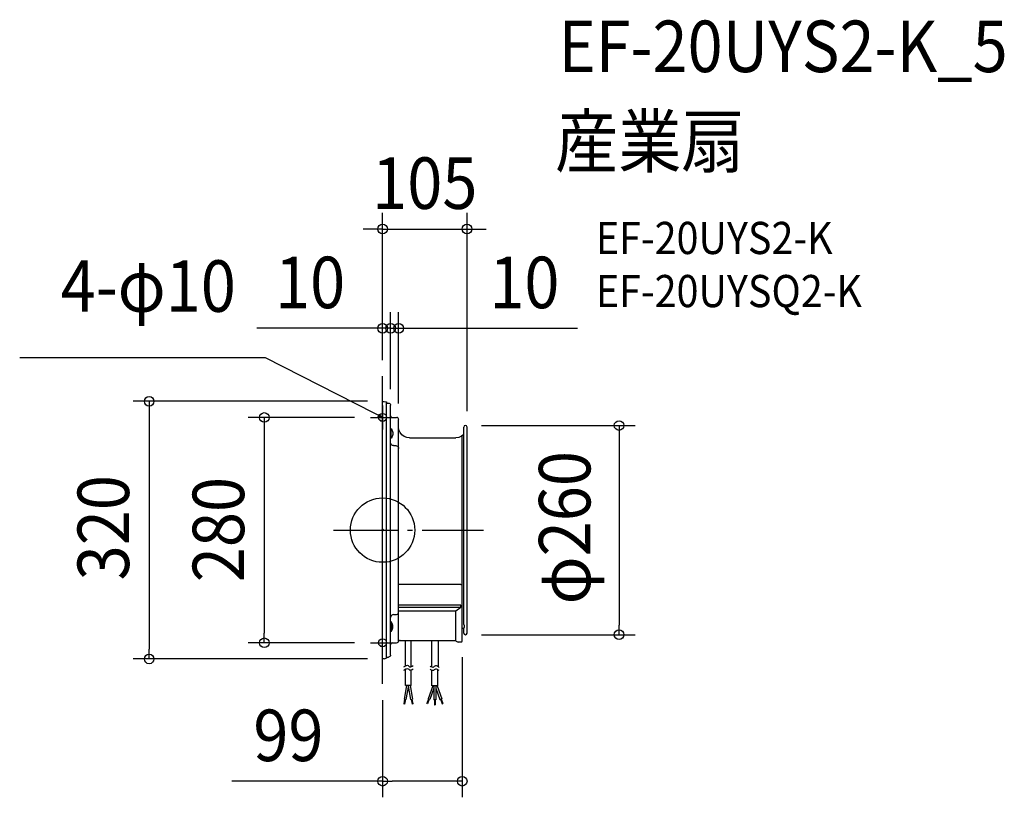
# Model space of a CAD drawing. Extents: x -451 to 773, y -332 to 634.
import ezdxf
from ezdxf.enums import TextEntityAlignment as Align

# ---------------------------------------------------------------- set-up
doc = ezdxf.new("R2010")
doc.units = 0
doc.header["$LTSCALE"] = 20
doc.header["$PDMODE"] = 3
doc.header["$PDSIZE"] = -2
doc.linetypes.add('DASHDOT', pattern=[5.5, 4, -0.6, 0.3, -0.6])
for name, color, linetype in [('ARRANGE', 1, 'CONTINUOUS'), ('BASIS', 6, 'DASHDOT'), ('DETAIL', 5, 'CONTINUOUS'), ('ETC', 61, 'CONTINUOUS'), ('FIX', 11, 'CONTINUOUS'), ('NOTE', 4, 'CONTINUOUS'), ('OUTLINE', 3, 'CONTINUOUS'), ('SIZE', 30, 'CONTINUOUS')]:
    doc.layers.add(name, color=color, linetype=linetype)
doc.styles.get("Standard").update_dxf_attribs({"font": 'SIMPLEX.shx', "width": 0.9, "height": 64, "bigfont": 'BIGFONT.shx'})

msp = doc.modelspace()

# ---------------------------------------------------------------- linework, layer by layer
at = {"layer": 'ARRANGE', "color": 1, "linetype": 'CONTINUOUS'}
msp.add_circle((0, 0), 40, dxfattribs=at)
msp.add_point((0, 0), dxfattribs=at)
at = {"layer": 'BASIS', "color": 6, "linetype": 'DASHDOT'}
for p, q in [((0, -191.2), (0, 191.2)), ((-60.8, 0), (125.5, 0))]:
    msp.add_line(p, q, dxfattribs=at)
at = {"layer": 'DETAIL', "color": 5, "linetype": 'CONTINUOUS'}
for p, q in [((0, 159), (0.2, 159.4)), ((0.2, 159.4), (0.5, 159.7)), ((0.5, 159.7), (0.9, 159.9)), ((0.9, 159.9), (1.3, 160)), ((1.3, 160), (1.8, 160)), ((1.8, 160), (4.5, 159.4)), ((4.5, 159.4), (4.8, 159.3)), ((4.8, 159.3), (5, 159.1)), ((0, 158.5), (0, 159)), ((0, -158.5), (0, 158.5)), ((0, -158.5), (0, 158.5)), ((5, 159.1), (5.1, 158.9)), ((5.1, 158.9), (5.1, 158.6)), ((5.1, -158.6), (5.1, 158.6)), ((5.1, 157.8), (7.5, 157.8)), ((7.5, 157.8), (8.2, 157.7)), ((8.2, 157.7), (8.9, 157.4)), ((8.9, 157.4), (9.5, 156.8)), ((9.5, 156.8), (9.8, 156.1)), ((9.8, 156.1), (10, 155.3)), ((10, -155.3), (10, 155.3)), ((12, 140), (17.5, 140)), ((20, -94.1), (20, 137.5)), ((10.5, 125.9), (10, 125.9)), ((10.5, 114.1), (10.5, 125.9)), ((10.5, 125.9), (12.1, 123.9)), ((12.1, 123.9), (12.9, 121.4)), ((20.4, 124.5), (20, 128)), ((21.8, 121.3), (20.4, 124.5)), ((101, -117.1), (101, 128)), ((105, -128), (105, 128)), ((10.5, 114.1), (10, 114.1)), ((12.1, 116.2), (10.5, 114.1)), ((12.9, 118.7), (12.1, 116.2)), ((12.9, 121.4), (12.9, 118.7)), ((23.9, 118.5), (21.8, 121.3)), ((26.7, 116.3), (23.9, 118.5)), ((30, 115), (26.7, 116.3)), ((33.5, 114.5), (30, 115)), ((33.5, 114.5), (91, 114.5)), ((94.7, 115.1), (91, 114.5)), ((98.1, 116.6), (94.7, 115.1)), ((101, 119), (98.1, 116.6)), ((99, -137.9), (99, 117.4)), ((10.1, 107.5), (10, 108.5)), ((10.6, 106.5), (10.1, 107.5)), ((11.4, 105.7), (10.6, 106.5)), ((12.4, 105.2), (11.4, 105.7)), ((13.5, 105), (12.4, 105.2)), ((13.5, 105), (16.5, 105)), ((16.5, 105), (17.5, 104.9)), ((17.5, 104.9), (18.5, 104.4)), ((18.5, 104.4), (19.3, 103.6)), ((19.3, 103.6), (19.8, 102.6)), ((19.8, 102.6), (20, 101.5)), ((97.2, -67.5), (20, -67.5)), ((97.2, -67.9), (97.2, -67.5)), ((97.4, -67.9), (97.2, -67.9)), ((97.5, -67.9), (97.4, -67.9)), ((97.6, -67.9), (97.5, -67.9)), ((97.7, -68), (97.6, -67.9)), ((97.8, -68), (97.7, -68)), ((97.9, -68), (97.8, -68)), ((98, -68), (97.9, -68)), ((98.1, -68), (98, -68)), ((98.1, -68.1), (98.1, -68)), ((98.2, -68.1), (98.1, -68.1)), ((98.3, -68.1), (98.2, -68.1)), ((98.3, -68.2), (98.3, -68.1)), ((98.4, -68.2), (98.3, -68.2)), ((98.5, -68.2), (98.4, -68.2)), ((98.5, -68.3), (98.5, -68.2)), ((98.6, -68.3), (98.5, -68.3)), ((98.6, -68.4), (98.6, -68.3)), ((98.7, -68.4), (98.6, -68.4)), ((98.7, -68.5), (98.7, -68.4)), ((98.8, -68.5), (98.7, -68.5)), ((98.8, -68.6), (98.8, -68.5)), ((98.9, -68.7), (98.8, -68.6)), ((98.9, -68.8), (98.9, -68.7)), ((98.9, -68.9), (98.9, -68.8)), ((99, -69), (98.9, -68.9)), ((99, -69.1), (99, -69)), ((99, -137.9), (99, -69.1)), ((97.4, -93.3), (20, -93.3)), ((20, -137.5), (20, -94.1)), ((20, -95.6), (97.2, -95.6)), ((91, -100.1), (97.2, -95.7)), ((97.2, -95.7), (97.2, -93.3)), ((99, -94.5), (98.2, -94.5)), ((10.1, -107.5), (10, -108.5)), ((10.6, -106.5), (10.1, -107.5)), ((11.4, -105.7), (10.6, -106.5)), ((12.4, -105.2), (11.4, -105.7)), ((13.5, -105), (12.4, -105.2)), ((13.5, -105), (16.5, -105)), ((16.5, -105), (17.5, -104.9)), ((17.5, -104.9), (18.5, -104.4)), ((18.5, -104.4), (19.3, -103.6)), ((19.3, -103.6), (19.8, -102.6)), ((19.8, -102.6), (20, -101.5)), ((20, -100.1), (91, -100.1)), ((91, -136.9), (91, -100.1)), ((10.5, -114.1), (10, -114.1)), ((10.5, -114.1), (10.5, -125.9)), ((12.1, -116.2), (10.5, -114.1)), ((12.9, -118.7), (12.1, -116.2)), ((12.1, -123.9), (12.9, -121.4)), ((12.9, -121.4), (12.9, -118.7)), ((91, -136.9), (91, -114.5)), ((100.7, -116.6), (101.4, -118.5)), ((101.4, -120.6), (100.7, -122.6)), ((101, -127.9), (101, -122.1)), ((101.5, -119.6), (101.1, -119.6)), ((101.4, -118.5), (101.4, -120.6)), ((10.5, -125.9), (10, -125.9)), ((10.5, -125.9), (12.1, -123.9)), ((12, -140), (17.5, -140)), ((21.6, -136.6), (22, -136.6)), ((21.6, -137.2), (61, -137.2)), ((22, -136.6), (22, -137.1)), ((22, -137.1), (61, -137.1)), ((28.5, -168.7), (28.5, -137.1)), ((35.5, -169.7), (35.5, -137.1)), ((61, -137.1), (61, -170.1)), ((69, -137.1), (69, -169.5)), ((69, -137.1), (91, -137.1)), ((69, -137.2), (91, -137.2)), ((94, -139), (97.6, -139)), ((0, -158.9), (0, -158.5)), ((0.2, -159.3), (0, -158.9)), ((5, -159.1), (4.8, -159.2)), ((5.1, -158.8), (5, -159.1)), ((5.1, -157.8), (7.5, -157.8)), ((5.1, -158.6), (5.1, -158.8)), ((8.2, -157.6), (7.5, -157.8)), ((8.9, -157.2), (8.2, -157.6)), ((9.5, -156.7), (8.9, -157.2)), ((9.8, -156), (9.5, -156.7)), ((10, -155.3), (9.8, -156)), ((0.5, -159.6), (0.2, -159.3)), ((0.9, -159.9), (0.5, -159.6)), ((1.3, -160), (0.9, -159.9)), ((1.8, -159.9), (1.3, -160)), ((1.8, -159.9), (4.5, -159.3)), ((4.8, -159.2), (4.5, -159.3)), ((26.4, -170), (27.3, -169.4)), ((27.3, -169.4), (28.1, -168.9)), ((28.1, -168.9), (28.9, -168.4)), ((28.9, -168.4), (29.8, -168.2)), ((29.8, -168.2), (30.9, -168)), ((30.9, -168), (31.9, -168.4)), ((31.9, -168.4), (32.5, -168.9)), ((32.5, -168.9), (33.4, -169.7)), ((33.4, -169.7), (34.1, -170)), ((34.1, -170), (35.3, -169.8)), ((35.3, -169.8), (36.8, -169.1)), ((36.8, -169.1), (37.9, -168.3)), ((60.2, -169.7), (59, -168.9)), ((61.7, -170.4), (60.2, -169.7)), ((62.8, -170.6), (61.7, -170.4)), ((63.5, -170.3), (62.8, -170.6)), ((64.3, -169.5), (63.5, -170.3)), ((65.1, -169), (64.3, -169.5)), ((66, -168.7), (65.1, -169)), ((67.1, -168.8), (66, -168.7)), ((68.1, -169), (67.1, -168.8)), ((68.9, -169.5), (68.1, -169)), ((69.7, -170), (68.9, -169.5)), ((70.5, -170.6), (69.7, -170)), ((26.4, -174), (27.3, -173.4)), ((27.3, -173.4), (28.1, -172.9)), ((28.1, -172.9), (28.9, -172.4)), ((28.5, -192.9), (28.5, -172.7)), ((28.9, -172.4), (29.8, -172.2)), ((29.8, -172.2), (30.9, -172)), ((30.9, -172), (31.9, -172.4)), ((31.9, -172.4), (32.5, -172.9)), ((32.5, -172.9), (33.4, -173.7)), ((33.4, -173.7), (34.1, -174)), ((34.1, -174), (35.3, -173.8)), ((35.3, -173.8), (36.8, -173.1)), ((35.5, -192.9), (35.5, -173.7)), ((36.8, -173.1), (37.9, -172.3)), ((60.2, -173.7), (59, -172.9)), ((61.7, -174.4), (60.2, -173.7)), ((61.1, -193.5), (61.1, -174.1)), ((62.8, -174.6), (61.7, -174.4)), ((63.5, -174.3), (62.8, -174.6)), ((64.3, -173.5), (63.5, -174.3)), ((65.1, -173), (64.3, -173.5)), ((66, -172.7), (65.1, -173)), ((67.1, -172.8), (66, -172.7)), ((68.1, -173), (67.1, -172.8)), ((68.9, -173.5), (68.1, -173)), ((69.7, -174), (68.9, -173.5)), ((68.9, -193.5), (68.9, -173.5)), ((70.5, -174.6), (69.7, -174)), ((29.8, -192.9), (26.7, -209.9)), ((35.5, -192.9), (28.5, -192.9)), ((32.2, -192.9), (29.1, -210.4)), ((32, -194.1), (34.8, -210.4)), ((34.2, -192.9), (37.2, -209.9)), ((62.3, -193.5), (56.5, -209.5)), ((68.9, -193.5), (61.1, -193.5)), ((63.8, -193.5), (63.8, -211)), ((66.2, -193.5), (66.2, -211)), ((67.7, -193.5), (73.5, -209.5)), ((63.8, -196.4), (58.7, -210.4)), ((66.2, -196.4), (71.2, -210.4)), ((27.4, -210.1), (26.4, -216)), ((27.4, -216.1), (26.4, -216)), ((26.7, -209.9), (29.1, -210.4)), ((28.4, -210.2), (27.4, -216.1)), ((34.8, -210.4), (37.2, -209.9)), ((35.5, -210.2), (36.6, -216.1)), ((36.5, -210.1), (37.6, -216)), ((37.6, -216), (36.6, -216.1)), ((57.1, -209.8), (55.1, -215.4)), ((56, -215.8), (55.1, -215.4)), ((58.1, -210.1), (56, -215.8)), ((58.7, -210.4), (56.5, -209.5)), ((66.2, -211), (63.8, -211)), ((64.5, -211), (64.5, -217)), ((64.5, -217), (65.5, -217)), ((65.5, -211), (65.5, -217)), ((71.2, -210.4), (73.5, -209.5)), ((71.9, -210.1), (74, -215.8)), ((72.8, -209.8), (74.9, -215.4)), ((74, -215.8), (74.9, -215.4))]:
    msp.add_line(p, q, dxfattribs=at)
at = {"layer": 'DETAIL', "color": 4, "linetype": 'CONTINUOUS'}
for p, q in [((0, 140), (-10.6, 145.5)), ((-6.1, 141.3), (0, 140)), ((0, 140), (-4.6, 144.2))]:
    msp.add_line(p, q, dxfattribs=at)
at = {"layer": 'DETAIL', "color": 5, "linetype": 'CONTINUOUS'}
for centre in [(0, 140), (0, -140)]:
    msp.add_circle(centre, 4.99, dxfattribs=at)
for centre, radius, start, end in [((12, 142), 1.95, 179.0853, 270.9147), ((17.4, 137.4), 2.64, 2.2802, 86.8176), ((103, 128), 2, 0.5673, 179.4327), ((103, -127.9), 2, 181.3471, 358.6529), ((11.8, -141.8), 1.83, 88.8854, 178.6238), ((17.2, -137.2), 2.82, 276.2998, 353.7002), ((21.2, -135.9), 1.31, 200.8545, 286.0154), ((94.3, -135.2), 3.84, 209.394, 264.9832), ((97.3, -137.1), 1.89, 278.7647, 334.9751)]:
    msp.add_arc(centre, radius, start, end, dxfattribs=at)
at = {"layer": 'FIX', "color": 11, "linetype": 'CONTINUOUS'}
for centre in [(0, 140), (0, -140)]:
    msp.add_circle(centre, 5, dxfattribs=at)
at = {"layer": 'NOTE', "color": 4, "linetype": 'CONTINUOUS'}
for p, q in [((-145.4, 214.3), (-451.2, 214.3)), ((-10.6, 145.5), (-145.4, 214.3)), ((0, 155), (0, 125)), ((-15, 140), (15, 140)), ((0, -155), (0, -125)), ((-15, -140), (15, -140))]:
    msp.add_line(p, q, dxfattribs=at)
at = {"layer": 'OUTLINE', "color": 3, "linetype": 'CONTINUOUS'}
for p, q in [((0, 159), (0.2, 159.4)), ((0.2, 159.4), (0.5, 159.7)), ((0.5, 159.7), (0.9, 159.9)), ((0.9, 159.9), (1.3, 160)), ((1.3, 160), (1.8, 160)), ((1.8, 160), (4.5, 159.4)), ((4.5, 159.4), (4.8, 159.3)), ((4.8, 159.3), (5, 159.1)), ((0, 158.5), (0, 159)), ((0, -158.5), (0, 158.5)), ((0, -158.5), (0, 158.5)), ((5, 159.1), (5.1, 158.9)), ((5.1, 158.9), (5.1, 158.6)), ((5.1, -158.6), (5.1, 158.6)), ((5.1, 157.8), (7.5, 157.8)), ((7.5, 157.8), (8.2, 157.7)), ((8.2, 157.7), (8.9, 157.4)), ((8.9, 157.4), (9.5, 156.8)), ((9.5, 156.8), (9.8, 156.1)), ((9.8, 156.1), (10, 155.3)), ((10, -155.3), (10, 155.3)), ((12, 140), (17.5, 140)), ((20, 128), (20, 137.3)), ((20.4, 124.5), (20, 128)), ((21.8, 121.3), (20.4, 124.5)), ((101, -117.1), (101, 128)), ((105, -128), (105, 128)), ((23.9, 118.5), (21.8, 121.3)), ((26.7, 116.3), (23.9, 118.5)), ((30, 115), (26.7, 116.3)), ((33.5, 114.5), (30, 115)), ((33.5, 114.5), (91, 114.5)), ((94.7, 115.1), (91, 114.5)), ((98.1, 116.6), (94.7, 115.1)), ((101, 119), (98.1, 116.6)), ((99, -137.9), (99, 117.4)), ((99, -137.9), (99, -69.1)), ((101, -122.1), (99, -122.1)), ((101, -127.9), (101, -122.1)), ((12, -140), (17.5, -140)), ((21.6, -136.6), (22, -136.6)), ((21.6, -137.2), (69, -137.1)), ((22, -136.6), (22, -137.1)), ((22, -137.1), (61, -137.1)), ((69, -137.1), (91, -137.1)), ((69, -137.2), (91, -137.2)), ((94, -139), (97.6, -139)), ((0, -158.9), (0, -158.5)), ((0.2, -159.3), (0, -158.9)), ((5, -159.1), (4.8, -159.2)), ((5.1, -158.8), (5, -159.1)), ((5.1, -157.8), (7.5, -157.8)), ((5.1, -158.6), (5.1, -158.8)), ((8.2, -157.6), (7.5, -157.8)), ((8.9, -157.2), (8.2, -157.6)), ((9.5, -156.7), (8.9, -157.2)), ((9.8, -156), (9.5, -156.7)), ((10, -155.3), (9.8, -156)), ((0.5, -159.6), (0.2, -159.3)), ((0.9, -159.9), (0.5, -159.6)), ((1.3, -160), (0.9, -159.9)), ((1.8, -159.9), (1.3, -160)), ((1.8, -159.9), (4.5, -159.3)), ((4.8, -159.2), (4.5, -159.3))]:
    msp.add_line(p, q, dxfattribs=at)
for centre, radius, start, end in [((12, 142), 1.95, 179.0853, 270.9147), ((17.4, 137.4), 2.64, 2.2802, 86.8176), ((103, 128), 2, 0.5673, 179.4327), ((103, -127.9), 2, 181.3471, 358.6529), ((11.8, -141.8), 1.83, 88.8854, 178.6238), ((17.2, -137.2), 2.82, 276.2998, 353.7002), ((21.2, -135.9), 1.31, 200.8545, 286.0154), ((94.3, -135.2), 3.84, 209.394, 264.9832), ((97.3, -137.1), 1.89, 278.7647, 334.9751)]:
    msp.add_arc(centre, radius, start, end, dxfattribs=at)
at = {"layer": 'SIZE', "color": 30, "linetype": 'CONTINUOUS'}
for p, q in [((0, 211.2), (0, 394.2)), ((105, 148), (105, 394.2)), ((-12, 374.2), (-24, 374.2)), ((0, 374.2), (-12, 374.2)), ((0, 374.2), (105, 374.2)), ((105, 374.2), (117, 374.2)), ((117, 374.2), (129, 374.2)), ((0, 211.2), (0, 270.8)), ((10, 175.3), (10, 270.8)), ((10, 175.3), (10, 270.8)), ((20, 157.3), (20, 270.8)), ((-12, 250.8), (-156.3, 250.8)), ((-2, 250.8), (-14, 250.8)), ((0, 250.8), (-12, 250.8)), ((10, 250.8), (-2, 250.8)), ((10, 250.8), (0, 250.8)), ((10, 250.8), (22, 250.8)), ((10, 250.8), (20, 250.8)), ((20, 250.8), (32, 250.8)), ((22, 250.8), (34, 250.8)), ((32, 250.8), (242.4, 250.8)), ((-18.7, 160.1), (-310.2, 160.1)), ((-290.2, 160.1), (-290.2, 148.1)), ((-290.2, 148.1), (-290.2, -148)), ((-35, 140), (-167.1, 140)), ((-147.1, 140), (-147.1, 128)), ((-147.1, 128), (-147.1, -128)), ((123, 130), (314.1, 130)), ((294.1, 130), (294.1, 118)), ((294.1, 118), (294.1, -117.9)), ((294.1, -129.9), (294.1, -117.9)), ((-147.1, -140), (-147.1, -128)), ((123, -129.9), (314.1, -129.9)), ((-35, -140), (-167.1, -140)), ((-290.2, -160), (-290.2, -148)), ((99, -157.9), (99, -332)), ((-18.7, -160), (-310.2, -160)), ((0, -211.2), (0, -332)), ((0, -312), (-187.3, -312)), ((0, -312), (12, -312)), ((87, -312), (12, -312)), ((99, -312), (87, -312))]:
    msp.add_line(p, q, dxfattribs=at)
for centre in [(0, 374.2), (105, 374.2), (0, 250.8), (10, 250.8), (10, 250.8), (20, 250.8), (-290.2, 160.1), (-147.1, 140), (294.1, 130), (-147.1, -140), (294.1, -129.9), (-290.2, -160), (0, -312), (99, -312)]:
    msp.add_circle(centre, 6, dxfattribs=at)

# ---------------------------------------------------------------- texts
at = {"layer": 'ETC', "color": 61, "linetype": 'CONTINUOUS', "width": 0.9}
for s, height, p in [('EF-20UYS2-K_5', 64, (218.7, 569.2)), ('産業扇', 64, (214.5, 451.2)), ('EF-20UYS2-K', 40, (265.2, 343.1)), ('EF-20UYSQ2-K', 40, (265.2, 277.1))]:
    msp.add_text(s, height=height, dxfattribs=at).set_placement(p)
at = {"layer": 'NOTE', "color": 4, "linetype": 'CONTINUOUS', "width": 0.9}
msp.add_text('4-φ10', height=64, dxfattribs=at).set_placement((-182.4, 271.3), align=Align.RIGHT)
at = {"layer": 'SIZE', "color": 30, "linetype": 'CONTINUOUS', "width": 0.9}
for s, p in [('105', (52.5, 399.2)), ('10', (-90.1, 275.8)), ('10', (176.3, 275.8)), ('99', (-117.1, -287))]:
    msp.add_text(s, height=64, dxfattribs=at).set_placement(p, align=Align.CENTER)
for s, p in [('φ260', (258.4, 3)), ('320', (-315.2, 3)), ('280', (-172.1, 0.7))]:
    msp.add_text(s, height=64, rotation=90, dxfattribs=at).set_placement(p, align=Align.CENTER)

doc.saveas('drawing.dxf')
